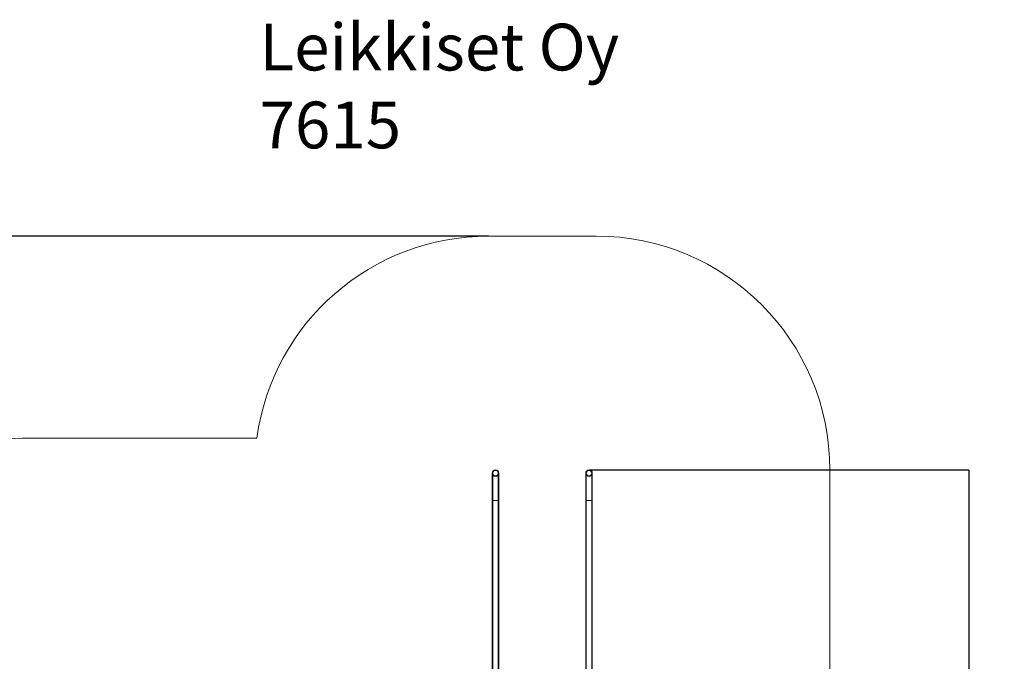
# Model space of a CAD drawing. Units: millimetres. Extents: x -720 to 9857, y -573 to 9545.
# Drawn here: x 3540 to 9857, y 5427 to 9545 of the extents above; entities that cross this region are included whole.
import ezdxf

# ---------------------------------------------------------------- set-up
doc = ezdxf.new("R2010")
doc.units = ezdxf.units.MM
for name, color, linetype in [('Dimensions', 7, 'Continuous'), ('Safetyarea', 131, 'Continuous'), ('Text', 7, 'Continuous')]:
    doc.layers.add(name, color=color, linetype=linetype)
doc.styles.get("Standard").update_dxf_attribs({"font": 'arial.ttf'})
doc.dimstyles.new('Leikkiset keinu', dxfattribs={"dimtxt": 150, "dimasz": 2.5, "dimexe": 0.06, "dimexo": 0.625, "dimtad": 0, "dimtih": 1, "dimtoh": 1, "dimdec": 0, "dimtxsty": 'Standard', "dimcen": 2.5, "dimadec": 0, "dimazin": 0, "dimtfac": 1, "dimtmove": 0, "dimatfit": 3, "dimfxl": 1, "dimarcsym": 0})

# ---------------------------------------------------------------- blocks, each defined once
blk = doc.blocks.new('*D2')
at = {"layer": 'Defpoints', "color": 0}
for p in [(6766.9, 8155.8), (-492.8, 527.8), (2540.5, 527.8)]:
    blk.add_point(p, dxfattribs=at)
at = {"layer": 'Dimensions', "color": 0, "lineweight": -2}
for p, q in [((6547, 8155.8), (-492.8, 8155.8)), ((-492.8, 8153.3), (-492.8, 4419)), ((-492.8, 530.3), (-492.8, 4264.6)), ((2385.6, 527.8), (-492.8, 527.8))]:
    blk.add_line(p, q, dxfattribs=at)
at = {"layer": 'Dimensions', "color": 0}
for points in [[(-492.3, 8153.3), (-493.2, 8153.3), (-492.8, 8155.8)], [(-493.2, 530.3), (-492.3, 530.3), (-492.8, 527.8)]]:
    blk.add_solid(points, dxfattribs=at)
at = {"layer": 'Dimensions', "color": 0, "lineweight": 5, "insert": (-492.8, 4341.8), "char_height": 150, "attachment_point": 5}
blk.add_mtext('7628', dxfattribs=at)
blk = doc.blocks.new('*D4')
at = {"layer": 'Defpoints', "color": 0}
for p in [(7192.7, 6655.8), (6592.7, 2149.6), (9629.7, 2149.6)]:
    blk.add_point(p, dxfattribs=at)
at = {"layer": 'Dimensions', "color": 0, "lineweight": -2}
for p, q in [((7193.3, 6655.8), (9629.7, 6655.8)), ((9629.7, 6653.3), (9629.7, 4479.9)), ((9629.7, 2152.1), (9629.7, 4325.5)), ((6593.3, 2149.6), (9629.7, 2149.6))]:
    blk.add_line(p, q, dxfattribs=at)
at = {"layer": 'Dimensions', "color": 0}
for points in [[(9630.1, 6653.3), (9629.2, 6653.3), (9629.7, 6655.8)], [(9629.2, 2152.1), (9630.1, 2152.1), (9629.7, 2149.6)]]:
    blk.add_solid(points, dxfattribs=at)
at = {"layer": 'Dimensions', "color": 0, "lineweight": 5, "insert": (9629.7, 4402.7), "char_height": 150, "attachment_point": 5}
blk.add_mtext('4506', dxfattribs=at)

msp = doc.modelspace()

# ---------------------------------------------------------------- linework, layer by layer
at = {"color": 7, "linetype": 'Continuous', "lineweight": 5}
for p, q in [((6571.5, 6634.6), (6571.5, 5173.7)), ((6575.1, 6634.6), (6575.1, 5175.4)), ((6610.3, 5175.5), (6610.3, 6634.6)), ((6613.9, 5173.7), (6613.9, 6634.6)), ((7171.5, 6634.6), (7171.5, 5173.7)), ((7175.1, 6634.6), (7175.1, 5175.5)), ((7210.3, 5175.5), (7210.3, 6634.6)), ((7213.9, 5173.7), (7213.9, 6634.6)), ((6571.5, 6459.6), (6613.9, 6459.6)), ((7171.5, 6459.6), (7213.9, 6459.6))]:
    msp.add_line(p, q, dxfattribs=at)
for centre, radius in [((6592.7, 6634.6), 21.2), ((6592.7, 6634.6), 17.6), ((7192.7, 6634.6), 21.2), ((7192.7, 6634.6), 17.6)]:
    msp.add_circle(centre, radius, dxfattribs=at)
at = {"layer": 'Safetyarea', "linetype": 'Continuous', "lineweight": 5}
for p, q in [((7237.7, 8155.8), (6547.7, 8155.8)), ((5061.6, 6859.6), (3607.7, 6859.6)), ((8737.7, 5089.6), (8737.7, 6655.8))]:
    msp.add_line(p, q, dxfattribs=at)
for centre, radius, start, end in [((6547.7, 6655.8), 1500, 90, 172.19126), ((7237.7, 6655.8), 1500, 0, 90), ((3607.7, 5179.6), 1680, 90, 143.46462)]:
    msp.add_arc(centre, radius, start, end, dxfattribs=at)

# ---------------------------------------------------------------- texts
at = {"layer": 'Text', "lineweight": 5, "insert": (5078.7, 9519.1), "char_height": 300, "width": 3265.712, "attachment_point": 1}
msp.add_mtext('{Leikkiset Oy\\P7615}', dxfattribs=at)

# ---------------------------------------------------------------- dimensions: what is measured, and where the dimension line sits
at = {"layer": 'Dimensions', "lineweight": 5}
for base, p1, p2, picture, middle in [((-492.8, 527.8), (6766.9, 8155.8), (2540.5, 527.8), '*D2', (-492.8, 4341.8)), ((9629.7, 2149.6), (7192.7, 6655.8), (6592.7, 2149.6), '*D4', (9629.7, 4402.7))]:
    dim = msp.add_linear_dim(base=base, p1=p1, p2=p2, angle=90, dimstyle='Leikkiset keinu', dxfattribs=at)
    dim.commit()
    dim.dimension.update_dxf_attribs({"geometry": picture, "text_midpoint": middle})

doc.saveas('drawing.dxf')
